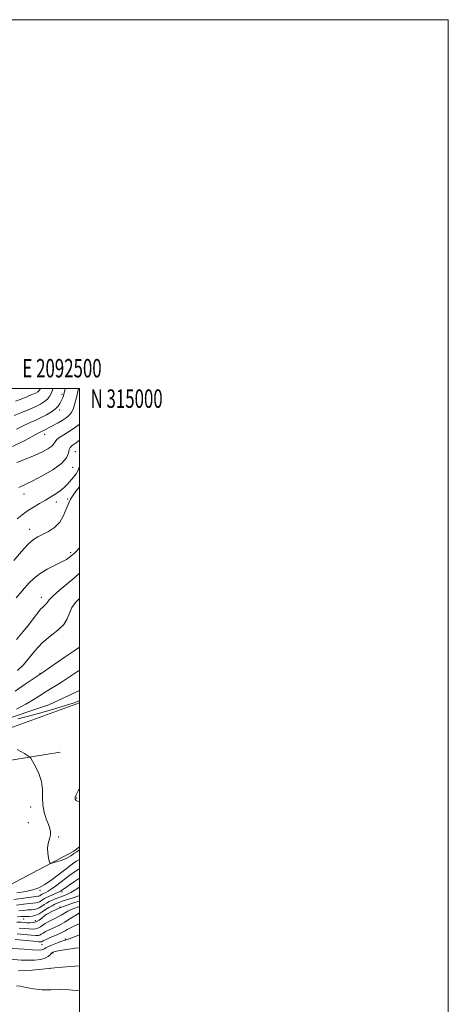
# Model space of a CAD drawing. Extents: x 2089800 to 2092700, y 312300 to 315200.
# Drawn here: x 2092468 to 2092700, y 314666 to 315200 of the extents above; entities that cross this region are included whole.
import ezdxf
from ezdxf.enums import TextEntityAlignment as Align

# ---------------------------------------------------------------- set-up
doc = ezdxf.new("R2010")
doc.units = 0
doc.header["$MEASUREMENT"] = 0
doc.linetypes.add('rvrstm', pattern=[117.1, 50, -3.9, 0.5, -3.9, 0.5, -3.9, 0.5, -3.9, 50])
for name, color, linetype, lineweight in [('32000', 7, 'Continuous', 0), ('32001', 7, 'Continuous', 0), ('DTM HARD BREAKLINE', 7, 'Continuous', 0), ('DTM SPOT ELEVATION', 2, 'Continuous', 13), ('INDEX CONTOUR', 41, 'Continuous', 13), ('INTERMEDIATE CONTOUR', 44, 'Continuous', 0), ('STREAM - RIVER SINGLE LINE', 142, 'rvrstm', 0)]:
    doc.layers.add(name, color=color, linetype=linetype, lineweight=lineweight)
doc.styles.add('Style-WORKING', font='WORKING.shx')

msp = doc.modelspace()

# ---------------------------------------------------------------- linework, layer by layer
at = {"layer": '32000', "flags": 128}
for points in [[(2089800, 312300), (2092700, 312300), (2092700, 315200), (2089800, 315200), (2089800, 312300)], [(2090000, 312500), (2092500, 312500), (2092500, 315000), (2090000, 315000), (2090000, 312500)]]:
    msp.add_lwpolyline(points, dxfattribs=at)
at = {"layer": 'DTM HARD BREAKLINE'}
for points in [[(2092410.78, 314797.86, 949.16), (2092458.23, 314814.27, 947.68), (2092500, 314829.45, 946.394)], [(2092191.37, 314727.09, 959.48), (2092202.68, 314733.12, 958.34), (2092209.85, 314732.56, 957.93), (2092225.99, 314730.27, 958.46), (2092256.39, 314738.79, 956.55), (2092288, 314744.94, 955), (2092319.04, 314746.31, 954.34), (2092346.5, 314746.46, 953.81), (2092369.15, 314753.15, 953.63), (2092391.15, 314769.99, 952.13), (2092407.18, 314786.2, 950.7), (2092432.82, 314793.51, 949.75), (2092489.49, 314802.78, 947.3)], [(2092261.98, 314698.82, 955.96), (2092285.86, 314700.15, 955.12), (2092315.08, 314706.88, 954.28), (2092344.33, 314708.24, 953.99), (2092368.77, 314714.94, 952.85), (2092409.94, 314720.54, 951.3), (2092452.3, 314725.55, 949.27), (2092496.95, 314749.09, 947.48), (2092500, 314751.414, 947.392)]]:
    msp.add_polyline3d(points, dxfattribs=at)
at = {"layer": 'DTM SPOT ELEVATION'}
for p in [(2092490.51, 314996.87, 966.3), (2092489.15, 314988.31, 965.6), (2092481.15, 314975.19, 963.4), (2092497.65, 314965.8, 959), (2092496.31, 314957.3, 959.4), (2092469.85, 314942.76, 959.3), (2092487.44, 314938.51, 957.4), (2092493.56, 314940.11, 956), (2092472.97, 314923.6, 956.6), (2092495.16, 314910.91, 954.3), (2092479.27, 314886.76, 952.6), (2092478.51, 314845.49, 948.1), (2092498.42, 314777.82, 945.9), (2092473.49, 314772.97, 948.6), (2092472.16, 314764.47, 949), (2092488.74, 314756.75, 947.7), (2092478.54, 314727.85, 950.2), (2092490.56, 314726.92, 954.4), (2092489.35, 314718.75, 960), (2092469.77, 314712.35, 958.8), (2092476.07, 314711.42, 959.2), (2092482.27, 314714.84, 960.1), (2092492.3, 314701.49, 967.8), (2092479.73, 314698.29, 966.9), (2092485.57, 314693.91, 970.3), (2092484.28, 314685.52, 972)]:
    msp.add_point(p, dxfattribs=at)
at = {"layer": 'INDEX CONTOUR'}
for points in [[(2092465.24, 314993.101, 970), (2092468.302, 314994.257, 970), (2092471.45, 314995.505, 970), (2092474.177, 314996.646, 970), (2092476.098, 314997.534, 970), (2092477.33, 314998.238, 970), (2092478.115, 314998.882, 970), (2092478.664, 314999.57, 970), (2092478.892, 315000, 970)], [(2092467.111, 314946.367, 960), (2092474.333, 314949.809, 960), (2092479.817, 314952.617, 960), (2092485.606, 314955.959, 960), (2092490.304, 314959.361, 960), (2092492.901, 314962.408, 960), (2092493.935, 314964.931, 960), (2092494.333, 314966.822, 960), (2092494.915, 314968.081, 960), (2092496.083, 314969.15, 960), (2092498.137, 314970.582, 960), (2092500, 314971.898, 960)], [(2092466.327, 314846.968, 950), (2092469.562, 314850.048, 950), (2092472.739, 314853.835, 950), (2092476.074, 314857.991, 950), (2092479.816, 314862.037, 950), (2092484.047, 314865.615, 950), (2092488.175, 314868.838, 950), (2092491.444, 314871.934, 950), (2092493.363, 314875.075, 950), (2092494.517, 314878.189, 950), (2092495.761, 314881.149, 950), (2092497.751, 314883.867, 950), (2092500, 314886.093, 950)], [(2092500, 314744.516, 950), (2092499.922, 314744.473, 950), (2092498.426, 314743.601, 950), (2092496.995, 314742.677, 950), (2092495.263, 314741.426, 950), (2092492.76, 314739.51, 950), (2092489.209, 314736.761, 950), (2092485.116, 314733.696, 950), (2092481.182, 314731.003, 950), (2092477.868, 314729.193, 950), (2092474.671, 314728.062, 950), (2092470.853, 314727.229, 950), (2092465.983, 314726.396, 950)], [(2092500, 314721.936, 960), (2092497.321, 314721.152, 960), (2092493.782, 314720.02, 960), (2092490.275, 314718.764, 960), (2092487.291, 314717.515, 960), (2092484.958, 314716.393, 960), (2092483.31, 314715.516, 960), (2092482.307, 314714.938, 960), (2092481.617, 314714.458, 960), (2092479.649, 314712.828, 960), (2092478.129, 314711.728, 960), (2092476.438, 314710.825, 960), (2092474.722, 314710.355, 960), (2092473.059, 314710.233, 960), (2092471.511, 314710.292, 960), (2092470.061, 314710.392, 960), (2092468.378, 314710.483, 960), (2092466.049, 314710.54, 960)], [(2092500, 314696.718, 970), (2092497.726, 314696.407, 970), (2092493.054, 314695.742, 970), (2092489.128, 314695.151, 970), (2092486.744, 314694.723, 970), (2092485.536, 314694.323, 970), (2092484.849, 314693.756, 970), (2092484.097, 314692.898, 970), (2092482.988, 314691.905, 970), (2092481.305, 314691.002, 970), (2092478.891, 314690.373, 970), (2092475.84, 314690.028, 970), (2092472.309, 314689.934, 970), (2092468.509, 314690.044, 970), (2092461.862, 314690.424, 970)]]:
    msp.add_polyline3d(points, dxfattribs=at)
at = {"layer": 'INTERMEDIATE CONTOUR'}
for points in [[(2092463.631, 314968.601, 964), (2092469.927, 314971.649, 964), (2092478.326, 314976.093, 964), (2092480.779, 314977.323, 964), (2092481.611, 314977.768, 964), (2092484.197, 314979.185, 964), (2092488.412, 314981.439, 964), (2092490.522, 314982.625, 964), (2092492.248, 314983.704, 964), (2092493.626, 314984.764, 964), (2092494.766, 314985.935, 964), (2092495.766, 314987.363, 964), (2092496.679, 314989.248, 964), (2092497.543, 314991.805, 964), (2092498.382, 314995.095, 964), (2092499.495, 315000, 964)], [(2092464.499, 314985.295, 968), (2092468.106, 314986.813, 968), (2092472.12, 314988.483, 968), (2092475.873, 314990.11, 968), (2092478.839, 314991.554, 968), (2092481.042, 314992.884, 968), (2092482.646, 314994.225, 968), (2092483.808, 314995.681, 968), (2092484.661, 314997.292, 968), (2092485.331, 314999.077, 968), (2092485.613, 315000, 968)], [(2092465.87, 314977.87, 966), (2092469.825, 314979.856, 966), (2092473.246, 314981.471, 966), (2092476.262, 314982.834, 966), (2092479.136, 314984.194, 966), (2092482.035, 314985.737, 966), (2092484.739, 314987.389, 966), (2092486.93, 314989.013, 966), (2092488.389, 314990.495, 966), (2092489.285, 314991.825, 966), (2092489.885, 314993.017, 966), (2092490.41, 314994.091, 966), (2092490.88, 314995.082, 966), (2092491.269, 314996.027, 966), (2092491.571, 314996.991, 966), (2092491.852, 314998.132, 966), (2092492.285, 315000, 966)], [(2092466.008, 314959.826, 962), (2092471.034, 314961.821, 962), (2092475.865, 314963.806, 962), (2092479.867, 314965.619, 962), (2092482.893, 314967.237, 962), (2092484.919, 314968.672, 962), (2092486.028, 314969.947, 962), (2092486.729, 314971.129, 962), (2092487.64, 314972.295, 962), (2092489.236, 314973.52, 962), (2092491.422, 314974.871, 962), (2092493.96, 314976.412, 962), (2092496.604, 314978.161, 962), (2092499.068, 314979.956, 962), (2092500, 314980.721, 962)], [(2092466.199, 314929.274, 958), (2092468.965, 314931.534, 958), (2092471.849, 314933.597, 958), (2092474.996, 314935.646, 958), (2092478.278, 314937.649, 958), (2092481.499, 314939.515, 958), (2092484.49, 314941.195, 958), (2092487.193, 314942.791, 958), (2092489.578, 314944.444, 958), (2092491.638, 314946.255, 958), (2092493.461, 314948.168, 958), (2092496.801, 314951.946, 958), (2092498.256, 314953.794, 958), (2092499.352, 314955.709, 958), (2092499.985, 314957.727, 958), (2092500, 314957.813, 958)], [(2092464.363, 314906.792, 956), (2092468.499, 314911.511, 956), (2092472.234, 314915.507, 956), (2092475.077, 314918.074, 956), (2092477.444, 314919.631, 956), (2092483.117, 314922.434, 956), (2092486.445, 314924.559, 956), (2092489.337, 314927.43, 956), (2092491.392, 314931.136, 956), (2092493.09, 314935.41, 956), (2092495.134, 314939.898, 956), (2092497.979, 314944.244, 956), (2092500, 314946.749, 956)], [(2092465.588, 314886.393, 954), (2092472.593, 314894.343, 954), (2092475.414, 314897.164, 954), (2092478.589, 314899.611, 954), (2092482.54, 314901.946, 954), (2092486.727, 314904.104, 954), (2092490.37, 314905.936, 954), (2092492.875, 314907.331, 954), (2092494.393, 314908.329, 954), (2092495.263, 314909.011, 954), (2092497.325, 314910.757, 954), (2092497.906, 314911.273, 954), (2092498.597, 314911.952, 954), (2092499.485, 314912.957, 954), (2092500, 314913.617, 954)], [(2092465.858, 314863.902, 952), (2092469.505, 314868.261, 952), (2092472.868, 314872.373, 952), (2092475.466, 314875.762, 952), (2092477.401, 314878.39, 952), (2092478.925, 314880.326, 952), (2092480.233, 314881.664, 952), (2092481.308, 314882.597, 952), (2092482.079, 314883.339, 952), (2092482.613, 314884.137, 952), (2092483.515, 314885.368, 952), (2092485.526, 314887.441, 952), (2092489.087, 314890.572, 952), (2092497.465, 314897.569, 952), (2092500, 314899.76, 952)], [(2092465.099, 314835.859, 948), (2092470.597, 314839.552, 948), (2092479.81, 314845.792, 948), (2092492.276, 314854.426, 948), (2092497.009, 314857.684, 948), (2092500, 314859.723, 948)], [(2092465.841, 314825.993, 946), (2092470.834, 314828.738, 946), (2092474.933, 314831.164, 946), (2092478.322, 314833.299, 946), (2092481.343, 314835.233, 946), (2092484.288, 314837.06, 946), (2092487.258, 314838.88, 946), (2092490.306, 314840.795, 946), (2092493.465, 314842.873, 946), (2092496.677, 314845.026, 946), (2092500, 314847.219, 946)], [(2092500, 314830.615, 946), (2092499.702, 314830.513, 946), (2092498.597, 314830.109, 946), (2092496.575, 314829.414, 946), (2092492.918, 314828.245, 946), (2092487.208, 314826.508, 946), (2092480.215, 314824.466, 946), (2092473.009, 314822.471, 946), (2092466.463, 314820.799, 946)], [(2092500, 314749.717, 948), (2092499.34, 314749.258, 948), (2092498.579, 314748.756, 948), (2092496.959, 314747.767, 948), (2092496.602, 314747.509, 948), (2092496.085, 314747.113, 948), (2092495.303, 314746.531, 948), (2092494.113, 314745.797, 948), (2092492.362, 314744.966, 948), (2092490.022, 314744.102, 948), (2092487.557, 314743.312, 948), (2092485.554, 314742.715, 948), (2092484.432, 314742.441, 948), (2092483.929, 314742.69, 948), (2092483.612, 314743.674, 948), (2092483.169, 314745.514, 948), (2092482.761, 314747.956, 948), (2092482.667, 314750.656, 948), (2092483.059, 314753.305, 948), (2092483.684, 314755.742, 948), (2092484.181, 314757.845, 948), (2092484.257, 314759.588, 948), (2092483.882, 314761.331, 948), (2092483.095, 314763.534, 948), (2092481.988, 314766.533, 948), (2092480.871, 314770.174, 948), (2092480.109, 314774.179, 948), (2092479.906, 314778.318, 948), (2092479.834, 314782.542, 948), (2092479.305, 314786.849, 948), (2092477.931, 314791.149, 948), (2092476.14, 314795.006, 948), (2092474.561, 314797.898, 948), (2092473.555, 314799.537, 948), (2092472.407, 314800.588, 948), (2092470.132, 314801.953, 948), (2092466.106, 314804.245, 948)], [(2092500, 314776.083, 946), (2092498.852, 314776.247, 946), (2092498.177, 314776.468, 946), (2092497.925, 314776.715, 946), (2092497.771, 314777.005, 946), (2092497.66, 314777.36, 946), (2092497.609, 314777.802, 946), (2092497.682, 314778.425, 946), (2092498.147, 314779.616, 946), (2092499.32, 314781.835, 946), (2092500, 314783.029, 946)], [(2092500, 314739.479, 952), (2092499.598, 314739.245, 952), (2092497.138, 314737.672, 952), (2092494.78, 314736.019, 952), (2092492.323, 314734.183, 952), (2092486.995, 314730.112, 952), (2092484.678, 314728.432, 952), (2092482.94, 314727.321, 952), (2092481.709, 314726.668, 952), (2092480.182, 314725.974, 952), (2092479.672, 314725.708, 952), (2092479.241, 314725.447, 952), (2092478.833, 314725.172, 952), (2092478.429, 314724.917, 952), (2092478.018, 314724.724, 952), (2092477.479, 314724.608, 952), (2092476.259, 314724.456, 952), (2092473.695, 314724.126, 952), (2092464.398, 314722.834, 952)], [(2092500, 314734.399, 954), (2092497.293, 314732.676, 954), (2092494.393, 314730.686, 954), (2092490.771, 314728.064, 954), (2092489.712, 314727.366, 954), (2092488.554, 314726.76, 954), (2092486.956, 314726.047, 954), (2092483.386, 314724.525, 954), (2092482.007, 314723.89, 954), (2092480.93, 314723.329, 954), (2092480.019, 314722.777, 954), (2092479.159, 314722.197, 954), (2092478.306, 314721.658, 954), (2092477.438, 314721.251, 954), (2092476.468, 314721.03, 954), (2092472.855, 314720.653, 954), (2092469.601, 314720.242, 954), (2092465.765, 314719.747, 954)], [(2092500, 314729.513, 956), (2092499.419, 314729.157, 956), (2092497.16, 314727.718, 956), (2092495.247, 314726.582, 956), (2092493.493, 314725.738, 956), (2092491.811, 314725.081, 956), (2092490.14, 314724.486, 956), (2092488.44, 314723.848, 956), (2092486.746, 314723.162, 956), (2092485.115, 314722.445, 956), (2092483.589, 314721.709, 956), (2092482.157, 314720.937, 956), (2092480.798, 314720.106, 956), (2092479.484, 314719.222, 956), (2092478.183, 314718.399, 956), (2092476.857, 314717.779, 956), (2092475.458, 314717.452, 956), (2092473.882, 314717.306, 956), (2092472.014, 314717.179, 956), (2092469.763, 314716.949, 956), (2092467.131, 314716.66, 956)], [(2092500, 314725.054, 958), (2092499.077, 314724.691, 958), (2092496.615, 314723.847, 958), (2092491.155, 314722.062, 958), (2092489.291, 314721.419, 958), (2092487.925, 314720.879, 958), (2092486.639, 314720.283, 958), (2092485.11, 314719.502, 958), (2092483.377, 314718.542, 958), (2092481.576, 314717.436, 958), (2092479.81, 314716.247, 958), (2092478.06, 314715.14, 958), (2092476.277, 314714.306, 958), (2092474.447, 314713.874, 958), (2092472.694, 314713.732, 958), (2092471.174, 314713.706, 958), (2092469.926, 314713.656, 958), (2092468.498, 314713.573, 958), (2092466.317, 314713.482, 958)], [(2092500, 314718.947, 962), (2092499.482, 314718.815, 962), (2092497.48, 314718.173, 962), (2092495.53, 314717.386, 962), (2092493.666, 314716.456, 962), (2092491.866, 314715.44, 962), (2092490.092, 314714.411, 962), (2092488.328, 314713.433, 962), (2092486.639, 314712.547, 962), (2092485.108, 314711.787, 962), (2092483.785, 314711.16, 962), (2092482.587, 314710.557, 962), (2092481.398, 314709.842, 962), (2092478.804, 314708.005, 962), (2092477.478, 314707.265, 962), (2092476.155, 314706.884, 962), (2092474.647, 314706.809, 962), (2092472.715, 314706.932, 962), (2092470.204, 314707.152, 962), (2092467.27, 314707.392, 962)], [(2092500, 314715.579, 964), (2092499.291, 314715.149, 964), (2092494.466, 314712.169, 964), (2092491.948, 314710.64, 964), (2092489.995, 314709.506, 964), (2092488.412, 314708.668, 964), (2092486.846, 314707.927, 964), (2092483.175, 314706.283, 964), (2092481.492, 314705.451, 964), (2092480.196, 314704.688, 964), (2092479.211, 314704.052, 964), (2092478.397, 314703.602, 964), (2092477.553, 314703.383, 964), (2092476.23, 314703.381, 964), (2092473.92, 314703.571, 964), (2092466.163, 314704.3, 964)], [(2092500, 314709.749, 966), (2092499.825, 314709.68, 966), (2092497.191, 314708.553, 966), (2092495.047, 314707.498, 966), (2092493.384, 314706.57, 966), (2092492.133, 314705.824, 966), (2092491.166, 314705.269, 966), (2092490.123, 314704.75, 966), (2092488.584, 314704.066, 966), (2092483.762, 314702.009, 966), (2092481.587, 314701.06, 966), (2092480.263, 314700.438, 966), (2092479.316, 314699.939, 966), (2092478.951, 314699.881, 966), (2092477.813, 314699.953, 966), (2092475.124, 314700.211, 966), (2092465.055, 314701.209, 966)], [(2092500, 314703.722, 968), (2092499.982, 314703.715, 968), (2092495.775, 314702.011, 968), (2092494.439, 314701.502, 968), (2092493.344, 314701.162, 968), (2092492.142, 314700.819, 968), (2092490.448, 314700.268, 968), (2092488.049, 314699.381, 968), (2092485.408, 314698.319, 968), (2092483.158, 314697.319, 968), (2092481.757, 314696.565, 968), (2092480.946, 314696.048, 968), (2092480.289, 314695.704, 968), (2092479.339, 314695.489, 968), (2092477.602, 314695.42, 968), (2092474.573, 314695.535, 968), (2092470.046, 314695.838, 968), (2092460.747, 314696.545, 968)], [(2092500, 314686.81, 972), (2092494.867, 314686.506, 972), (2092486.648, 314685.756, 972), (2092479.726, 314685.096, 972), (2092474.239, 314684.615, 972), (2092470.046, 314684.333, 972), (2092466.972, 314684.25, 972)], [(2092500, 314673.253, 974), (2092499.901, 314673.269, 974), (2092494.442, 314673.883, 974), (2092489.265, 314674, 974), (2092484.377, 314673.89, 974), (2092479.661, 314673.954, 974), (2092475.094, 314674.467, 974), (2092471.013, 314675.207, 974), (2092467.843, 314675.826, 974), (2092465.855, 314676.053, 974)]]:
    msp.add_polyline3d(points, dxfattribs=at)
at = {"layer": 'STREAM - RIVER SINGLE LINE'}
msp.add_polyline3d([(2092454.17, 314818.71, 945.74), (2092483.37, 314828.43, 944.55), (2092500, 314836.238, 944.209)], dxfattribs=at)

# ---------------------------------------------------------------- texts
at = {"layer": '32001', "style": 'Style-WORKING', "width": 0.67}
msp.add_text('E 2092500', height=10, dxfattribs=at).set_placement((2092490.508, 315006), align=Align.CENTER)
msp.add_text('N 315000', height=10, dxfattribs=at).set_placement((2092506, 314999.5), align=Align.TOP_LEFT)

doc.saveas('drawing.dxf')
